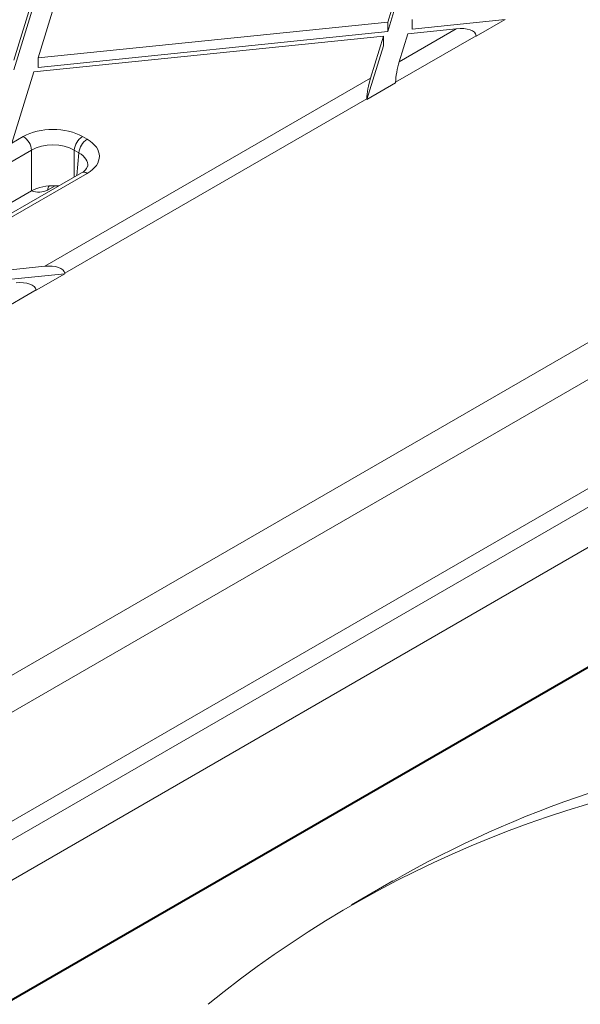
# Model space of a CAD drawing. Units: millimetres. Extents: x -6743 to 15372, y 0 to 2520.
# Drawn here: x 302 to 324, y 1235 to 1273 of the extents above; entities that cross this region are included whole.
import ezdxf
from ezdxf import colors
from ezdxf.entities.mleader import LeaderData, LeaderLine
from ezdxf.math import Vec2, Vec3

# ---------------------------------------------------------------- set-up
doc = ezdxf.new("R2010")
doc.units = ezdxf.units.MM
doc.header["$LTSCALE"] = 15
doc.layers.add('HAURATON_ConstructionSite_Contour', color=7, linetype='Continuous', lineweight=40)
doc.layers.add('HAURATON_Isometrie', color=9, linetype='Continuous', lineweight=5)
doc.layers.add('HAURATON_Text_Macro', color=112, linetype='Continuous')
doc.styles.get("Standard").update_dxf_attribs({"font": 'arial.ttf'})

msp = doc.modelspace()

# ---------------------------------------------------------------- linework, layer by layer
at = {"layer": 'HAURATON_ConstructionSite_Contour'}
msp.add_line((297.248, 1232.962), (329.106, 1251.353), dxfattribs=at)
at = {"layer": 'HAURATON_Isometrie'}
for p, q in [((244.095, 1208.466), (420.636, 1310.382)), ((243.777, 1208.998), (397.127, 1297.525)), ((316.21, 1273.334), (318.604, 1281.14)), ((316.21, 1272.966), (318.604, 1280.772)), ((302.688, 1271.951), (305.083, 1279.757)), ((281.737, 1236.561), (355.962, 1279.411)), ((301.745, 1271.855), (304.14, 1279.661)), ((301.745, 1271.487), (304.14, 1279.293)), ((282.422, 1235.526), (356.566, 1278.329)), ((302.688, 1271.951), (316.21, 1273.334)), ((316.21, 1273.334), (316.21, 1272.966)), ((317.153, 1273.063), (320.749, 1273.431)), ((317.153, 1273.43), (317.153, 1273.063)), ((320.749, 1273.431), (319.638, 1272.789)), ((302.688, 1271.584), (316.21, 1272.966)), ((316.654, 1271.802), (318.863, 1273.078)), ((316.654, 1271.802), (316.986, 1272.886)), ((316.986, 1272.886), (318.863, 1273.078)), ((302.521, 1271.407), (316.043, 1272.789)), ((315.543, 1271.161), (316.043, 1272.789)), ((316.043, 1272.789), (316.043, 1272.422)), ((316.517, 1271.008), (319.636, 1272.808)), ((319.636, 1272.808), (319.638, 1272.789)), ((315.406, 1270.346), (316.043, 1272.422)), ((302.688, 1271.951), (302.688, 1271.584)), ((301.676, 1268.653), (302.521, 1271.407)), ((302.947, 1263.889), (315.543, 1271.161)), ((316.516, 1270.987), (315.406, 1270.346)), ((316.516, 1270.987), (316.517, 1271.008)), ((303.72, 1263.62), (315.406, 1270.367)), ((315.406, 1270.346), (315.406, 1270.367)), ((301.676, 1268.653), (302.118, 1268.908)), ((304.406, 1268.908), (304.587, 1268.803)), ((302.436, 1268.376), (301.54, 1267.858)), ((302.436, 1266.809), (302.436, 1268.376)), ((304.27, 1268.271), (304.088, 1268.376)), ((304.088, 1268.376), (304.088, 1267.346)), ((304.191, 1267.405), (304.27, 1268.271)), ((297.122, 1237.511), (349.624, 1267.82)), ((304.362, 1267.504), (300.71, 1265.396)), ((304.587, 1267.482), (300.613, 1265.188)), ((288.667, 1258.86), (302.436, 1266.809)), ((303.347, 1267.005), (303.059, 1266.839)), ((300.126, 1263.601), (302.947, 1263.889)), ((300.126, 1263.234), (303.722, 1263.601)), ((303.722, 1263.601), (302.611, 1262.96)), ((303.72, 1263.62), (303.722, 1263.601)), ((299.49, 1261.179), (302.609, 1262.979)), ((302.609, 1262.979), (302.611, 1262.96)), ((316.406, 1240.111), (314.815, 1239.192))]:
    msp.add_line(p, q, dxfattribs=at)
for centre, radius, start, end in [((301.741, 1268.322), 0.697, 4.4665, 57.2659), ((304.783, 1268.322), 0.697, 122.7341, 175.5335), ((304.964, 1268.217), 0.697, 122.7341, 175.5335), ((304.206, 1267.896), 0.421, 291.7271, 341.0642), ((304.457, 1267.309), 0.217, 52.9592, 115.7303), ((302.715, 1267.51), 0.755, 248.3181, 297.1381), ((303.29, 1266.844), 0.232, 137.2602, 181.4331), ((337.51, 1203.175), 42.539, 97.2717, 119.7416), ((335.872, 1202.694), 42.116, 94.6118, 129.1789)]:
    msp.add_arc(centre, radius, start, end, dxfattribs=at)
for centre, major_axis, ratio, start_param, end_param in [((318.863, 1272.71), (0.772, 0.102), 0.468811, 6.273951, 7.792388), ((316.654, 1271.434), (0.108, 0.578), 0.145561, 0.909393, 2.427829), ((315.543, 1270.793), (0.108, 0.578), 0.145561, 0.909393, 2.427829), ((303.262, 1268.244), (1.62, 0), 0.578871, 0.786768, 2.354825), ((303.262, 1267.876), (1.17, 0), 0.6033, 0.786768, 2.354825), ((303.437, 1268.143), (1.624, 0), 0.575709, 5.499157, 7.067214), ((303.437, 1267.775), (1.175, 0.041), 0.574044, 6.195783, 7.04743), ((303.262, 1266.329), (1.17, 0), 0.578871, 1.472702, 2.354825), ((303.262, 1266.329), (1.17, 0), 0.578871, 1.383795, 1.472702), ((302.947, 1263.522), (0.772, 0.102), 0.468811, 6.273951, 7.792388), ((301.837, 1262.881), (0.772, 0.102), 0.468811, 6.273951, 7.792388)]:
    msp.add_ellipse(centre, major_axis=major_axis, ratio=ratio, start_param=start_param, end_param=end_param, dxfattribs=at)

# ---------------------------------------------------------------- leaders
at = {"layer": 'HAURATON_Text_Macro'}
ml = msp.add_multileader_mtext('Standard', dxfattribs=at)
ml.set_content('\\pxt3;Pour concrete in layers (lifts).Take suitable measures to prevent lateral and upward movement of channel units during pours.', color=256)
ml.set_leader_properties()
ml.build(insert=Vec2(0, 0))
ml.multileader.update_dxf_attribs({"dogleg_length": 2, "arrow_head_size": 42, "scale": 12})
ctx = ml.context
ctx.base_point, ctx.scale, ctx.char_height, ctx.arrow_head_size, ctx.landing_gap_size, ctx.plane_origin = Vec3(50.476, 2136.075), 12, 36, 42, 24, Vec3(3099.494, 1326.558)
ctx.text_align_type = 2
notes = []
notes.append((ctx, [(1, (1, 1, 0), (725.022, 2136.075), (-1, 0), 24, [(3, [(1486.205, 1759.019), (1451.922, 1310.64), (1453.632, 929.731)], 0, [])])]))
ctx.mtext.insert, ctx.mtext.width, ctx.mtext.alignment, ctx.mtext.flow_direction = Vec3(677.022, 2159.367), 618.32454, 3, 5
for ctx, leaders in notes:
    for number, flags, end, landing, length, lines in leaders:
        leader = LeaderData()
        leader.index, (leader.has_last_leader_line, leader.has_dogleg_vector, leader.attachment_direction) = number, flags
        leader.last_leader_point, leader.dogleg_vector, leader.dogleg_length = Vec3(end), Vec3(landing), length
        for number, points, colour, breaks in lines:
            line = LeaderLine()
            line.index, line.vertices, line.color, line.breaks = number, Vec3.list(points), colors.encode_raw_color(colour), breaks
            leader.lines.append(line)
        ctx.leaders.append(leader)

doc.saveas('drawing.dxf')
